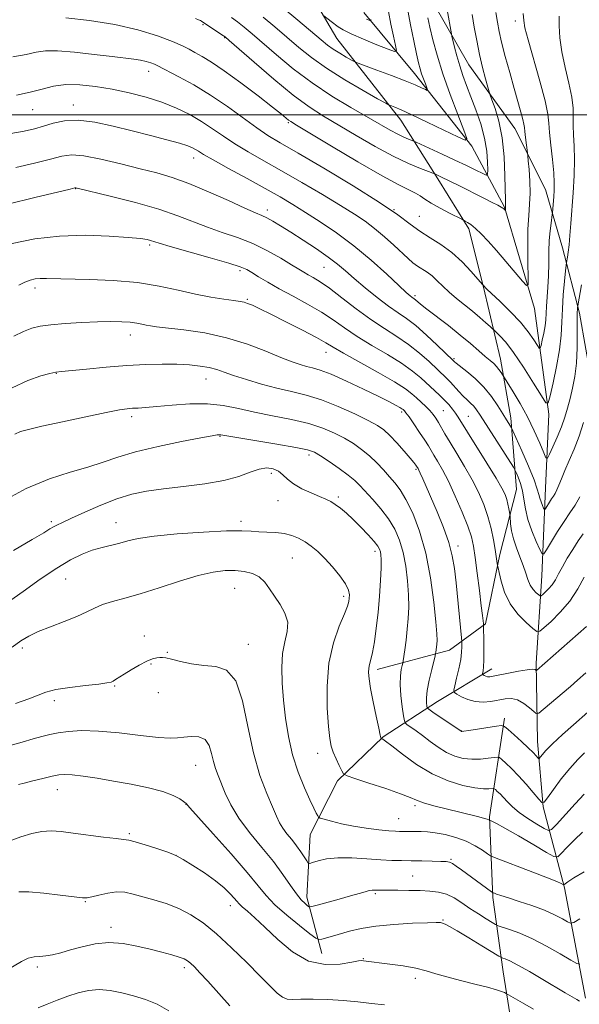
# Model space of a CAD drawing. Extents: x 2182300 to 2185200, y 309800 to 312700.
# Drawn here: x 2184131 to 2184295, y 310239 to 310528 of the extents above; entities that cross this region are included whole.
import ezdxf

# ---------------------------------------------------------------- set-up
doc = ezdxf.new("R2010")
doc.units = 0
doc.header["$MEASUREMENT"] = 0
for name, color, linetype, lineweight in [('BREAKLINE DTM HARD', 7, 'Continuous', 0), ('CONTOUR INDEX', 41, 'Continuous', 13), ('CONTOUR INTERMEDIATE', 44, 'Continuous', 0), ('GRID LINE', 7, 'Continuous', 0), ('SPOT ELEVATION DTM', 2, 'Continuous', 13)]:
    doc.layers.add(name, color=color, linetype=linetype, lineweight=lineweight)

msp = doc.modelspace()

# ---------------------------------------------------------------- linework, layer by layer
at = {"layer": 'BREAKLINE DTM HARD'}
for points in [[(2184209.06, 310547.64, 1099.53), (2184223.84, 310522.44, 1102.88), (2184242.57, 310498.5, 1106.7), (2184253.51, 310481.24, 1110.31), (2184262.52, 310466.65, 1112.35), (2184266.88, 310449.49, 1114.06), (2184271.85, 310428.37, 1117.35), (2184274.89, 310411.23, 1119.52), (2184276.57, 310390.16, 1122.94), (2184271.7, 310371.16, 1125.64), (2184267.47, 310350.83, 1127.81), (2184256.84, 310343.08, 1131.16), (2184235.71, 310337.46, 1135.57)], [(2184318.4, 310230.42, 1151.94), (2184317.35, 310249.5, 1149.71), (2184307.8, 310272, 1142.01), (2184300.35, 310303.67, 1136.29), (2184297.45, 310331.33, 1130.83), (2184297.74, 310352.38, 1127.74), (2184298.65, 310370.12, 1125.9), (2184298.87, 310385.9, 1123.07), (2184299.1, 310402.34, 1121.63), (2184298.7, 310420.76, 1119.78), (2184295.05, 310441.86, 1118.34), (2184290.06, 310461, 1115.31), (2184285.04, 310478.17, 1113.08), (2184276.08, 310496.05, 1111.23), (2184262.53, 310514.66, 1109), (2184252.26, 310532.56, 1106.96)], [(2184296.75, 310241.09, 1145.62), (2184290.63, 310273.4, 1140.22), (2184284.38, 310297.17, 1134.11), (2184282.68, 310316.26, 1131.22), (2184282.34, 310339.29, 1127.66), (2184284.02, 310364.91, 1122.86), (2184285.04, 310390.55, 1119.05), (2184286, 310412.24, 1116.29), (2184281.83, 310443.21, 1112.54), (2184273.04, 310472.93, 1109.91), (2184263.42, 310490.82, 1106.16), (2184246.62, 310512.1, 1103.33), (2184231.75, 310530.07, 1099.45)], [(2184219.42, 310254.16, 1146.81), (2184215.05, 310270.67, 1143.39), (2184215.96, 310289.07, 1140.76), (2184224.07, 310304.74, 1138.33), (2184237.41, 310317.71, 1135.9), (2184253.34, 310328.01, 1131.09), (2184269.26, 310337.65, 1127.35)], [(2184273, 310323.13, 1131.56), (2184268.65, 310294.25, 1137.8), (2184269.63, 310270.56, 1142.27), (2184272.62, 310248.81, 1146.88), (2184275.64, 310229.7, 1150.23)]]:
    msp.add_polyline3d(points, dxfattribs=at)
at = {"layer": 'CONTOUR INDEX', "flags": 128}
for points, elevation in [([(2184263.533, 310529.452), (2184264.14, 310525.757), (2184264.863, 310521.781), (2184265.691, 310517.75), (2184266.592, 310513.912), (2184267.442, 310510.602), (2184268.097, 310508.178), (2184268.482, 310506.795), (2184268.805, 310505.8141), (2184269.34, 310504.392), (2184270.265, 310501.847), (2184271.363, 310498.1231), (2184272.315, 310493.324), (2184272.882, 310487.708), (2184273.137, 310482.1411), (2184273.285, 310474.968), (2184273.353, 310473.013), (2184273.333, 310472.44), (2184273.338, 310472.049), (2184273.319, 310471.943), (2184272.807, 310472.514), (2184272.553, 310472.695), (2184272.027, 310473.002), (2184271.067, 310473.52), (2184269.445, 310474.36), (2184266.914, 310475.642), (2184259.613, 310479.286), (2184254.329, 310481.891), (2184252.586, 310482.708), (2184252.042, 310482.911), (2184250.752, 310483.375), (2184248.346, 310484.267), (2184244.838, 310485.726), (2184240.337, 310487.884), (2184235.039, 310490.767), (2184229.486, 310493.988), (2184219.893, 310499.669), (2184215.711, 310502.353), (2184210.993, 310505.823), (2184205.302, 310510.476), (2184199.532, 310515.433), (2184192.283, 310521.802), (2184191.025, 310522.853), (2184190.127, 310523.489), (2184184.139, 310527.523), (2184183.797, 310527.706), (2184183.266, 310527.921), (2184182.335, 310528.232)], 1110), ([(2184233.757, 310527.978), (2184233.807, 310527.666), (2184233.6869, 310527.605), (2184233.295, 310527.743), (2184232.534, 310528.066)], 1100), ([(2184296.2329, 310409.818), (2184294.895, 310405.818), (2184293.4301, 310402.038), (2184291.984, 310398.647), (2184290.7129, 310395.73), (2184289.731, 310393.349), (2184288.9889, 310391.479), (2184288.396, 310390.069), (2184287.869, 310389.045), (2184287.353, 310388.228), (2184286.801, 310387.412), (2184286.189, 310386.462), (2184285.143, 310384.75), (2184284.881, 310384.355), (2184284.716, 310384.356), (2184284.508, 310384.756), (2184284.156, 310385.528), (2184283.738, 310386.533), (2184283.371, 310387.605), (2184283.096, 310388.704), (2184282.649, 310390.296), (2184281.688, 310392.974), (2184280.024, 310397.031), (2184278.081, 310401.547), (2184275.501, 310407.411), (2184275.08, 310408.311), (2184274.806, 310408.774), (2184273.648, 310410.609), (2184272.574, 310412.337), (2184271.092, 310414.692), (2184269.21, 310417.42), (2184266.948, 310420.185), (2184264.399, 310422.689), (2184261.927, 310424.768), (2184258.817, 310427.197), (2184258.3049, 310427.633), (2184257.928, 310428.012), (2184253.3149, 310432.462), (2184250.1291, 310435.444), (2184246.961, 310438.225), (2184244.275, 310440.294), (2184241.789, 310442.008), (2184239.035, 310443.934), (2184235.711, 310446.472), (2184232.174, 310449.326), (2184228.947, 310452.031), (2184226.365, 310454.258), (2184224.017, 310456.226), (2184221.3029, 310458.294), (2184217.822, 310460.705), (2184213.962, 310463.2441), (2184210.31, 310465.5811), (2184207.333, 310467.449), (2184205.028, 310468.841), (2184203.268, 310469.817), (2184201.814, 310470.5), (2184199.953, 310471.29), (2184196.855, 310472.65), (2184192.01, 310474.864), (2184186.174, 310477.494), (2184180.4221, 310479.917), (2184175.522, 310481.679), (2184171.02, 310482.995), (2184166.153, 310484.244), (2184160.451, 310485.681), (2184154.602, 310487.065), (2184149.5881, 310488.027), (2184146.034, 310488.286), (2184143.15, 310487.908), (2184139.789, 310487.045), (2184135.134, 310485.861), (2184129.69, 310484.571)], 1120), ([(2184296.856, 310336.389), (2184294.473, 310334.301), (2184292.344, 310332.466), (2184284.385, 310325.696), (2184283.067, 310324.643), (2184282.343, 310324.478), (2184281.592, 310325.059), (2184280.338, 310326.195), (2184278.6771, 310327.491), (2184276.8539, 310328.506), (2184275.049, 310328.909), (2184273.213, 310328.818), (2184269.04, 310328.073), (2184266.72, 310327.849), (2184264.404, 310327.9871), (2184262.228, 310328.598), (2184260.37, 310329.445), (2184259.018, 310330.208), (2184258.304, 310330.704), (2184258.149, 310331.321), (2184258.4199, 310332.587), (2184258.974, 310334.84), (2184259.622, 310337.647), (2184260.164, 310340.382), (2184260.453, 310342.536), (2184260.542, 310344.065), (2184260.538, 310345.041), (2184260.514, 310345.665), (2184260.429, 310346.658), (2184258.794, 310362.826), (2184258.328, 310367.017), (2184257.711, 310370.747), (2184256.69, 310374.614), (2184255.118, 310379.024), (2184253.256, 310383.593), (2184249.025, 310393.354), (2184248.326, 310394.934), (2184247.898, 310395.859), (2184247.663, 310396.3209), (2184247.248, 310397.009), (2184247.011, 310397.348), (2184246.46, 310398.052), (2184245.357, 310399.381), (2184243.577, 310401.458), (2184241.441, 310403.867), (2184239.386, 310406.056), (2184237.661, 310407.643), (2184235.778, 310408.934), (2184233.062, 310410.406), (2184229.07, 310412.379), (2184224.265, 310414.561), (2184219.34, 310416.501), (2184214.821, 310417.882), (2184210.563, 310418.902), (2184206.251, 310419.892), (2184201.709, 310421.092), (2184197.308, 310422.397), (2184193.555, 310423.613), (2184190.779, 310424.589), (2184188.587, 310425.339), (2184186.4079, 310425.919), (2184183.767, 310426.374), (2184180.581, 310426.704), (2184176.864, 310426.896), (2184172.614, 310426.939), (2184167.77, 310426.816), (2184162.26, 310426.512), (2184156.183, 310426.036), (2184150.349, 310425.504), (2184142.999, 310424.779), (2184141.336, 310424.548), (2184139.622, 310424.181), (2184136.935, 310423.479), (2184133.193, 310422.18), (2184128.525, 310420.001)], 1130), ([(2184296.411, 310278.078), (2184293.381, 310276.294), (2184291.576, 310275.175), (2184290.781, 310274.621), (2184290.4319, 310274.304), (2184290.322, 310274.312), (2184289.617, 310274.692), (2184288.337, 310275.264), (2184285.677, 310276.338), (2184281.377, 310277.9909), (2184270.054, 310282.26), (2184268.924, 310282.785), (2184268.023, 310283.399), (2184266.561, 310284.434), (2184264.4539, 310285.742), (2184261.797, 310287.06), (2184258.732, 310288.163), (2184255.58, 310288.996), (2184252.712, 310289.5451), (2184250.402, 310289.816), (2184248.562, 310289.898), (2184245.591, 310289.906), (2184242.237, 310289.958), (2184241.01, 310290.009), (2184239.068, 310290.152), (2184236.109, 310290.434), (2184232.4769, 310290.868), (2184228.672, 310291.46), (2184225.156, 310292.189), (2184222.219, 310292.925), (2184220.11, 310293.511), (2184218.964, 310293.8551), (2184218.47, 310294.117), (2184218.206, 310294.521), (2184217.798, 310295.305), (2184217.079, 310296.7569), (2184215.931, 310299.179), (2184214.316, 310302.764), (2184212.506, 310307.276), (2184210.8571, 310312.369), (2184209.64, 310317.724), (2184208.807, 310323.135), (2184208.229, 310328.425), (2184207.821, 310333.425), (2184207.676, 310338.013), (2184207.931, 310342.075), (2184208.608, 310345.549), (2184209.282, 310348.572), (2184209.41, 310351.33), (2184208.618, 310353.972), (2184207.19, 310356.505), (2184205.576, 310358.898), (2184204.112, 310361.107), (2184202.681, 310363.029), (2184201.054, 310364.543), (2184199.048, 310365.569), (2184196.679, 310366.166), (2184194.014, 310366.4319), (2184191.052, 310366.418), (2184187.525, 310365.996), (2184183.102, 310364.994), (2184177.636, 310363.344), (2184171.73, 310361.393), (2184166.174, 310359.595), (2184161.593, 310358.284), (2184157.965, 310357.319), (2184155.103, 310356.443), (2184152.759, 310355.441), (2184150.438, 310354.272), (2184147.584, 310352.94), (2184143.858, 310351.468), (2184139.797, 310349.9521), (2184136.156, 310348.511), (2184133.4401, 310347.192), (2184131.1539, 310345.7761), (2184128.554, 310343.975)], 1140), ([(2184237.8309, 310239.0831), (2184233.979, 310239.484), (2184229.952, 310239.9451), (2184225.668, 310240.354), (2184221.148, 310240.619), (2184216.838, 310240.7401), (2184213.29, 310240.739), (2184210.877, 310240.678), (2184209.255, 310240.78), (2184207.903, 310241.309), (2184206.338, 310242.508), (2184204.233, 310244.535), (2184201.297, 310247.526), (2184197.388, 310251.479), (2184192.939, 310255.833), (2184188.5281, 310259.891), (2184184.59, 310263.1041), (2184180.984, 310265.523), (2184177.426, 310267.349), (2184173.728, 310268.768), (2184170.09, 310269.889), (2184164.068, 310271.572), (2184161.651, 310272.087), (2184159.228, 310272.209), (2184156.595, 310271.868), (2184154.044, 310271.279), (2184151.9919, 310270.725), (2184150.623, 310270.441), (2184149.198, 310270.455), (2184146.745, 310270.746), (2184142.661, 310271.2609), (2184137.82, 310271.813), (2184133.465, 310272.186), (2184130.5249, 310272.215)], 1150)]:
    msp.add_lwpolyline(points, dxfattribs=dict(at, elevation=elevation))
at = {"layer": 'CONTOUR INTERMEDIATE', "flags": 128}
for points, elevation in [([(2184278.512, 310529.774), (2184278.663, 310527.682), (2184279.03, 310525.524), (2184279.934, 310522.03), (2184283.4181, 310509.887), (2184284.967, 310504.099), (2184285.766, 310500.248), (2184286.05, 310497.575), (2184286.225, 310494.835), (2184286.594, 310491.127), (2184287.067, 310486.918), (2184287.452, 310483.021), (2184287.606, 310480.0531), (2184287.5781, 310477.851), (2184287.4631, 310476.058), (2184287.12, 310471.284), (2184287.055, 310470.761), (2184286.6679, 310468.308), (2184286.3869, 310466.044), (2184286.167, 310463.208), (2184286.072, 310459.932), (2184286.0361, 310456.409), (2184285.96, 310452.852), (2184285.776, 310449.461), (2184285.338, 310443.792), (2184285.122, 310439.948), (2184284.923, 310438.126), (2184284.559, 310436.054), (2184284.123, 310434.014), (2184283.7499, 310432.407), (2184283.513, 310431.571), (2184283.235, 310431.572), (2184282.678, 310432.411), (2184281.632, 310434.061), (2184279.993, 310436.382), (2184277.688, 310439.203), (2184274.761, 310442.304), (2184271.741, 310445.2571), (2184267.839, 310448.944), (2184266.683, 310450.144), (2184265.22, 310451.842), (2184263.261, 310454.077), (2184260.599, 310456.888), (2184257.537, 310459.686), (2184254.348, 310462.021), (2184251.196, 310464.011), (2184248.212, 310465.9131), (2184245.337, 310468.011), (2184241.727, 310470.69), (2184236.344, 310474.357), (2184228.642, 310479.179), (2184220.038, 310484.348), (2184212.441, 310488.812), (2184207.226, 310491.844), (2184203.63, 310494.012), (2184200.353, 310496.206), (2184191.736, 310502.445), (2184186.777, 310505.808), (2184181.855, 310508.785), (2184177.46, 310511.204), (2184171.11, 310514.521), (2184170.3269, 310514.8679), (2184169.27, 310515.259), (2184167.885, 310515.682), (2184166.241, 310516.064), (2184164.312, 310516.364), (2184157.868, 310517.117), (2184152.629, 310517.752), (2184146.8869, 310518.393), (2184141.842, 310518.79), (2184138.317, 310518.759), (2184135.6299, 310518.369), (2184132.721, 310517.757), (2184128.802, 310517.048)], 1114), ([(2184270.498, 310530.003), (2184270.934, 310527.159), (2184271.442, 310524.498), (2184272.186, 310521.312), (2184273.267, 310517.128), (2184274.5491, 310512.394), (2184275.836, 310507.789), (2184277.839, 310500.83), (2184278.439, 310498.657), (2184278.742, 310497.306), (2184278.87, 310496.322), (2184278.975, 310495.154), (2184279.174, 310493.429), (2184279.765, 310488.91), (2184279.859, 310488.052), (2184280, 310486.571), (2184280.231, 310483.956), (2184280.456, 310480.589), (2184280.541, 310477.077), (2184280.399, 310473.832), (2184280.139, 310470.489), (2184279.914, 310466.491), (2184279.843, 310461.557), (2184279.884, 310456.517), (2184279.959, 310452.479), (2184279.943, 310450.323), (2184279.525, 310450.013), (2184278.344, 310451.281), (2184273.444, 310456.994), (2184270.634, 310460.2271), (2184268.192, 310462.971), (2184266.165, 310465.138), (2184264.5049, 310466.747), (2184263.171, 310467.837), (2184262.161, 310468.51), (2184261.483, 310468.886), (2184260.459, 310469.41), (2184256.884, 310471.202), (2184254.101, 310472.647), (2184251.528, 310474.082), (2184249.679, 310475.27), (2184248.296, 310476.239), (2184246.9301, 310477.085), (2184242.067, 310479.462), (2184237.142, 310482.111), (2184230.021, 310486.225), (2184222.224, 310490.864), (2184211.957, 310497.0469), (2184210.324, 310498.05), (2184209.686, 310498.498), (2184207.617, 310500.175), (2184204.949, 310502.288), (2184200.7, 310505.592), (2184195.642, 310509.432), (2184190.818, 310512.939), (2184187.049, 310515.447), (2184184.275, 310517.104), (2184182.212, 310518.263), (2184180.511, 310519.25), (2184178.546, 310520.284), (2184175.621, 310521.561), (2184171.209, 310523.192), (2184165.449, 310524.955), (2184158.647, 310526.545), (2184151.251, 310527.72), (2184144.284, 310528.501)], 1112), ([(2184256.231, 310530.835), (2184257.438, 310523.789), (2184257.597, 310523.03), (2184257.867, 310521.897), (2184258.354, 310519.911), (2184259.039, 310517.29), (2184259.873, 310514.422), (2184260.82, 310511.59), (2184261.91, 310508.644), (2184263.185, 310505.332), (2184264.637, 310501.491), (2184266.054, 310497.341), (2184267.174, 310493.197), (2184267.807, 310489.367), (2184268.061, 310486.146), (2184268.119, 310483.821), (2184268.078, 310482.597), (2184267.689, 310482.332), (2184266.621, 310482.797), (2184264.631, 310483.783), (2184261.84, 310485.149), (2184258.459, 310486.769), (2184254.763, 310488.5), (2184247.101, 310492.012), (2184246.375, 310492.325), (2184244.846, 310492.893), (2184243.463, 310493.468), (2184241.69, 310494.318), (2184239.511, 310495.5049), (2184227.985, 310502.151), (2184222.358, 310505.544), (2184216.55, 310509.395), (2184211.051, 310513.542), (2184206.147, 310517.6011), (2184198.973, 310523.81), (2184196.621, 310525.779), (2184194.701, 310527.297), (2184192.929, 310528.603)], 1108), ([(2184244.421, 310531.649), (2184245.394, 310526.441), (2184246.378, 310521.717), (2184247.22, 310517.914), (2184247.818, 310515.311), (2184248.266, 310513.544), (2184248.71, 310512.091), (2184249.248, 310510.563), (2184249.802, 310509.094), (2184250.248, 310507.952), (2184250.464, 310507.3401), (2184250.348, 310507.21), (2184249.7999, 310507.451), (2184248.695, 310507.978), (2184246.802, 310508.8151), (2184243.8649, 310510.011), (2184239.844, 310511.549), (2184235.568, 310513.138), (2184230.101, 310515.148), (2184229.0771, 310515.584), (2184228.131, 310516.096), (2184226.598, 310516.965), (2184224.672, 310518.094), (2184222.761, 310519.296), (2184221.096, 310520.491), (2184219.197, 310522.037), (2184212.352, 310527.826), (2184207.812, 310531.632)], 1104), ([(2184238.994, 310530.312), (2184239.716, 310526.596), (2184240.458, 310523.081), (2184241.055, 310520.3691), (2184241.287, 310518.923), (2184240.732, 310518.641), (2184238.914, 310519.283), (2184235.613, 310520.585), (2184231.636, 310522.196), (2184228.048, 310523.744), (2184225.649, 310524.945), (2184224.191, 310525.863), (2184222.16, 310527.426), (2184220.028, 310529.018)], 1102), ([(2184289.065, 310528.981), (2184289.107, 310526.115), (2184289.295, 310522.605), (2184289.827, 310518.495), (2184290.801, 310513.913), (2184291.9229, 310509.308), (2184292.804, 310505.213), (2184293.1651, 310501.995), (2184293.185, 310499.367), (2184293.156, 310496.876), (2184293.293, 310494.116), (2184293.498, 310490.855), (2184293.594, 310486.907), (2184293.454, 310482.205), (2184293.147, 310477.165), (2184292.478, 310468.124), (2184292.21, 310464.644), (2184291.96, 310461.8681), (2184291.714, 310459.769), (2184291.4919, 310458.285), (2184291.225, 310456.761), (2184291.1279, 310455.964), (2184290.95, 310454.269), (2184290.64, 310451.219), (2184290.2819, 310447.275), (2184289.992, 310443.124), (2184289.83, 310439.261), (2184289.627, 310435.424), (2184289.16, 310431.161), (2184288.296, 310426.251), (2184287.263, 310421.416), (2184286.38, 310417.609), (2184285.818, 310415.627), (2184285.159, 310415.629), (2184283.84, 310417.618), (2184281.4959, 310421.403), (2184278.564, 310426.017), (2184275.682, 310430.302), (2184273.373, 310433.346), (2184271.701, 310435.231), (2184270.617, 310436.286), (2184268.8309, 310437.924), (2184267.55, 310439.078), (2184265.766, 310440.644), (2184263.627, 310442.4409), (2184258.94, 310446.191), (2184256.768, 310448.036), (2184254.912, 310449.799), (2184253.297, 310451.408), (2184251.791, 310452.788), (2184250.296, 310453.895), (2184247.456, 310455.701), (2184246.166, 310456.668), (2184244.747, 310457.898), (2184240.543, 310461.8011), (2184237.777, 310464.301), (2184234.922, 310466.7241), (2184232.125, 310468.841), (2184228.972, 310470.942), (2184224.906, 310473.446), (2184219.594, 310476.625), (2184213.582, 310480.165), (2184207.636, 310483.602), (2184202.377, 310486.581), (2184197.848, 310489.163), (2184193.945, 310491.515), (2184190.535, 310493.775), (2184187.366, 310495.964), (2184184.155, 310498.076), (2184180.66, 310500.0959), (2184176.797, 310501.988), (2184172.524, 310503.704), (2184167.839, 310505.209), (2184162.896, 310506.493), (2184157.894, 310507.5569), (2184153.021, 310508.38), (2184148.442, 310508.864), (2184144.318, 310508.891), (2184140.717, 310508.402), (2184137.343, 310507.575), (2184133.811, 310506.648), (2184129.84, 310505.812)], 1116), ([(2184250.503, 310528.419), (2184251.137, 310525.6911), (2184252.023, 310522.056), (2184253.259, 310517.499), (2184254.948, 310512.066), (2184257.094, 310505.975), (2184259.302, 310500.122), (2184261.077, 310495.57), (2184261.94, 310493.132), (2184261.477, 310492.614), (2184259.294, 310493.573), (2184255.267, 310495.535), (2184250.377, 310497.9), (2184245.875, 310500.035), (2184242.743, 310501.454), (2184240.865, 310502.241), (2184239.85, 310502.627), (2184239.225, 310502.879), (2184238.173, 310503.434), (2184235.793, 310504.767), (2184231.522, 310507.187), (2184226.158, 310510.334), (2184220.836, 310513.682), (2184216.423, 310516.82), (2184212.716, 310519.794), (2184205.663, 310525.818), (2184202.216, 310528.706)], 1106), ([(2184295.627, 310450.202), (2184294.498, 310444.007), (2184294.454, 310443.663), (2184294.411, 310443.132), (2184294.37, 310441.945), (2184294.357, 310439.674), (2184294.376, 310436.084), (2184294.334, 310431.702), (2184294.118, 310427.245), (2184293.649, 310423.293), (2184292.998, 310419.863), (2184292.273, 310416.835), (2184291.545, 310414.073), (2184290.736, 310411.389), (2184289.735, 310408.583), (2184288.492, 310405.566), (2184287.221, 310402.713), (2184286.204, 310400.513), (2184285.609, 310399.388), (2184285.1741, 310399.502), (2184284.524, 310400.952), (2184283.369, 310403.732), (2184281.746, 310407.416), (2184279.773, 310411.476), (2184277.609, 310415.41), (2184275.564, 310418.814), (2184271.9979, 310424.466), (2184271.396, 310425.35), (2184270.673, 310426.258), (2184269.847, 310427.089), (2184268.802, 310427.997), (2184267.389, 310429.201), (2184265.48, 310430.871), (2184263.034, 310432.986), (2184260.031, 310435.476), (2184256.553, 310438.22), (2184250.223, 310443.081), (2184248.393, 310444.531), (2184246.868, 310445.825), (2184246.501, 310446.113), (2184245.825, 310446.586), (2184245.311, 310446.994), (2184244.212, 310447.968), (2184242.035, 310449.973), (2184238.462, 310453.283), (2184233.867, 310457.402), (2184228.799, 310461.643), (2184223.747, 310465.438), (2184218.97, 310468.693), (2184214.668, 310471.434), (2184210.903, 310473.745), (2184207.171, 310475.94), (2184202.83, 310478.392), (2184197.528, 310481.318), (2184192.066, 310484.3149), (2184187.537, 310486.825), (2184184.733, 310488.44), (2184183.253, 310489.352), (2184182.396, 310489.903), (2184181.504, 310490.394), (2184180.075, 310490.967), (2184177.647, 310491.723), (2184173.907, 310492.735), (2184169.1329, 310493.96), (2184163.75, 310495.3229), (2184158.1759, 310496.713), (2184152.786, 310497.8579), (2184147.949, 310498.446), (2184143.933, 310498.275), (2184140.61, 310497.584), (2184137.7529, 310496.721), (2184135.079, 310495.961), (2184132.085, 310495.282), (2184128.211, 310494.588)], 1118), ([(2184295.116, 310388.07), (2184293.724, 310385.584), (2184292.211, 310383.302), (2184290.507, 310380.807), (2184288.609, 310377.8549), (2184286.781, 310374.893), (2184285.3589, 310372.54), (2184284.547, 310371.312), (2184284.035, 310371.317), (2184283.387, 310372.56), (2184282.296, 310374.956), (2184280.997, 310378.077), (2184279.857, 310381.405), (2184279.139, 310384.511), (2184278.695, 310387.31), (2184278.274, 310389.806), (2184277.694, 310391.985), (2184277.056, 310393.754), (2184276.526, 310395.002), (2184276.171, 310395.766), (2184275.635, 310396.683), (2184265.915, 310411.976), (2184264.8529, 310413.564), (2184263.998, 310414.628), (2184263.074, 310415.541), (2184262.031, 310416.48), (2184260.8721, 310417.577), (2184259.619, 310418.908), (2184257.142, 310421.669), (2184256.035, 310422.802), (2184250.883, 310427.673), (2184248.077, 310430.183), (2184244.896, 310432.718), (2184241.466, 310435.049), (2184237.773, 310437.383), (2184233.766, 310440.0369), (2184229.48, 310443.183), (2184225.289, 310446.4189), (2184221.6509, 310449.197), (2184218.906, 310451.114), (2184216.92, 310452.33), (2184215.438, 310453.1489), (2184214.171, 310453.869), (2184212.697, 310454.756), (2184210.558, 310456.069), (2184207.43, 310457.96), (2184203.519, 310460.158), (2184199.165, 310462.28), (2184194.672, 310464.046), (2184190.203, 310465.5651), (2184185.884, 310467.048), (2184177.168, 310470.43), (2184171.599, 310472.329), (2184164.715, 310474.299), (2184157.674, 310476.112), (2184147.229, 310478.6449), (2184146.9511, 310478.605), (2184145.541, 310478.271), (2184135.189, 310475.762), (2184127.294, 310473.861)], 1122), ([(2184296.087, 310377.202), (2184294.634, 310375.121), (2184293.033, 310372.64), (2184291.439, 310370.013), (2184290.021, 310367.537), (2184288.8899, 310365.447), (2184287.939, 310363.72), (2184287.005, 310362.27), (2184285.981, 310361.035), (2184284.9921, 310360.044), (2184284.222, 310359.352), (2184283.778, 310358.999), (2184283.475, 310358.985), (2184283.052, 310359.299), (2184282.328, 310359.931), (2184281.432, 310360.884), (2184280.57, 310362.161), (2184279.886, 310363.766), (2184279.261, 310365.69), (2184278.517, 310367.924), (2184277.54, 310370.433), (2184276.496, 310373.076), (2184275.618, 310375.686), (2184275.0791, 310378.094), (2184274.819, 310380.12), (2184274.671, 310382.399), (2184274.618, 310382.896), (2184274.515, 310383.499), (2184274.325, 310384.525), (2184274.047, 310385.86), (2184273.6871, 310387.28), (2184273.192, 310388.699), (2184272.265, 310390.583), (2184270.549, 310393.5369), (2184267.876, 310397.873), (2184262.161, 310406.989), (2184259.442, 310411.4381), (2184258.683, 310412.597), (2184257.796, 310413.775), (2184256.705, 310415.057), (2184255.411, 310416.423), (2184253.917, 310417.86), (2184248.452, 310422.884), (2184246.025, 310424.922), (2184242.83, 310427.212), (2184238.705, 310429.765), (2184234.141, 310432.444), (2184229.792, 310435.077), (2184226.119, 310437.537), (2184222.792, 310439.878), (2184219.288, 310442.197), (2184215.249, 310444.557), (2184210.98, 310446.8821), (2184206.952, 310449.056), (2184203.556, 310450.976), (2184200.866, 310452.576), (2184198.873, 310453.802), (2184197.391, 310454.666), (2184195.51, 310455.458), (2184192.141, 310456.535), (2184186.665, 310458.122), (2184174.912, 310461.445), (2184171.654, 310462.404), (2184169.203, 310463.191), (2184168.157, 310463.456), (2184166.192, 310463.757), (2184162.619, 310464.113), (2184157.01, 310464.498), (2184149.989, 310464.702), (2184142.447, 310464.471), (2184135.179, 310463.63), (2184128.612, 310462.317)], 1124), ([(2184296.373, 310364.468), (2184294.524, 310361.053), (2184292.152, 310357.449), (2184289.394, 310354.181), (2184286.694, 310351.501), (2184284.576, 310349.6), (2184283.353, 310348.628), (2184282.518, 310348.591), (2184281.354, 310349.455), (2184279.366, 310351.171), (2184276.936, 310353.614), (2184274.668, 310356.642), (2184273.036, 310360.038), (2184272.006, 310363.292), (2184271.419, 310365.8189), (2184271.12, 310367.226), (2184270.992, 310367.892), (2184270.819, 310369.212), (2184270.624, 310370.579), (2184270.298, 310372.6319), (2184269.802, 310375.437), (2184269.102, 310378.764), (2184268.164, 310382.306), (2184266.954, 310385.825), (2184265.43, 310389.372), (2184263.547, 310393.065), (2184261.328, 310396.941), (2184259.045, 310400.708), (2184257.037, 310403.989), (2184255.554, 310406.507), (2184253.673, 310409.842), (2184252.911, 310411.081), (2184252.091, 310412.219), (2184251.11, 310413.355), (2184249.901, 310414.561), (2184248.56, 310415.804), (2184247.218, 310417.024), (2184245.871, 310418.226), (2184243.954, 310419.677), (2184240.7649, 310421.706), (2184235.944, 310424.481), (2184225.819, 310430.118), (2184222.792, 310431.874), (2184220.569, 310433.197), (2184217.85, 310434.724), (2184213.731, 310436.899), (2184208.9, 310439.377), (2184204.441, 310441.617), (2184201.2, 310443.199), (2184199.059, 310444.183), (2184197.658, 310444.749), (2184196.611, 310445.071), (2184195.4241, 310445.293), (2184193.577, 310445.551), (2184190.679, 310445.968), (2184186.846, 310446.6), (2184182.326, 310447.491), (2184177.297, 310448.635), (2184171.676, 310449.829), (2184165.312, 310450.823), (2184158.2429, 310451.435), (2184151.267, 310451.744), (2184138.627, 310452.088), (2184136.812, 310452.064), (2184135.292, 310451.9041), (2184133.835, 310451.553), (2184132.286, 310450.958), (2184130.495, 310450.074)], 1126), ([(2184297.041, 310350.016), (2184282.446, 310337.162), (2184282.34, 310337.138), (2184282.231, 310337.222), (2184281.981, 310337.373), (2184281.267, 310337.461), (2184279.719, 310337.337), (2184277.155, 310336.909), (2184274.154, 310336.318), (2184269.721, 310335.41), (2184268.701, 310335.26), (2184268.069, 310335.28), (2184267.535, 310335.43), (2184267.08, 310335.638), (2184266.748, 310335.824), (2184266.573, 310335.9459), (2184266.535, 310336.098), (2184266.735, 310337.027), (2184266.884, 310338.18), (2184266.987, 310340.112), (2184267.006, 310342.896), (2184266.966, 310345.9259), (2184266.879, 310349.826), (2184266.854, 310350.4661), (2184266.817, 310350.891), (2184266.739, 310351.64), (2184266.562, 310353.214), (2184266.22, 310356.1039), (2184265.681, 310360.53), (2184265.045, 310365.623), (2184264.446, 310370.242), (2184263.944, 310373.601), (2184263.315, 310376.334), (2184262.265, 310379.4289), (2184260.605, 310383.5729), (2184258.58, 310388.237), (2184256.545, 310392.5919), (2184254.793, 310395.983), (2184253.377, 310398.463), (2184252.289, 310400.26), (2184250.688, 310402.96), (2184249.628, 310404.647), (2184248.114, 310406.936), (2184246.438, 310409.406), (2184245.005, 310411.47), (2184244.118, 310412.693), (2184243.672, 310413.251), (2184243.454, 310413.471), (2184243.263, 310413.637), (2184242.938, 310413.869), (2184242.326, 310414.2411), (2184241.234, 310414.846), (2184239.316, 310415.843), (2184236.184, 310417.4079), (2184231.692, 310419.593), (2184226.659, 310421.966), (2184222.145, 310423.971), (2184218.937, 310425.203), (2184216.733, 310425.859), (2184214.959, 310426.285), (2184213.076, 310426.8), (2184210.68, 310427.611), (2184207.407, 310428.896), (2184202.994, 310430.7341), (2184197.604, 310432.806), (2184191.504, 310434.694), (2184185.055, 310436.071), (2184178.9791, 310436.979), (2184170.96, 310437.913), (2184169.128, 310438.164), (2184167.8909, 310438.3959), (2184166.639, 310438.6769), (2184165.125, 310438.972), (2184163.1981, 310439.222), (2184160.714, 310439.376), (2184157.559, 310439.418), (2184153.631, 310439.34), (2184148.963, 310439.141), (2184144.148, 310438.845), (2184139.917, 310438.486), (2184136.775, 310438.065), (2184134.317, 310437.468), (2184131.913, 310436.5541), (2184129.022, 310435.18)], 1128), ([(2184297.472, 310324.883), (2184293.286, 310321.211), (2184290.059, 310318.336), (2184287.134, 310315.634), (2184285.173, 310313.659), (2184284.068, 310312.387), (2184283.237, 310311.282), (2184283.048, 310311.253), (2184282.785, 310311.532), (2184282.288, 310312.111), (2184281.405, 310313.061), (2184279.983, 310314.467), (2184277.987, 310316.328), (2184275.841, 310318.2749), (2184274.081, 310319.853), (2184273.029, 310320.714), (2184272.144, 310320.955), (2184270.665, 310320.779), (2184262.53, 310319.528), (2184261.072, 310319.315), (2184260.505, 310319.247), (2184260.383, 310319.257), (2184260.274, 310319.327), (2184251.978, 310324.945), (2184250.812, 310325.754), (2184250.359, 310326.211), (2184250.232, 310326.706), (2184250.131, 310327.592), (2184250.123, 310329.07), (2184250.363, 310331.298), (2184250.938, 310334.287), (2184251.668, 310337.4371), (2184252.6669, 310341.4311), (2184252.8169, 310342.0791), (2184252.886, 310342.4939), (2184253.086, 310343.957), (2184253.193, 310344.887), (2184253.26, 310345.956), (2184253.2, 310347.851), (2184252.918, 310351.42), (2184252.323, 310357.171), (2184251.354, 310364.263), (2184249.955, 310371.515), (2184248.127, 310377.927), (2184246.09, 310383.214), (2184244.122, 310387.269), (2184242.421, 310390.096), (2184240.872, 310392.134), (2184239.284, 310393.935), (2184237.503, 310395.925), (2184235.525, 310398.041), (2184233.386, 310400.1), (2184231.11, 310401.959), (2184228.676, 310403.642), (2184226.05, 310405.216), (2184223.16, 310406.731), (2184219.766, 310408.166), (2184215.591, 310409.486), (2184210.504, 310410.671), (2184204.982, 310411.771), (2184199.649, 310412.853), (2184194.939, 310413.934), (2184190.522, 310414.8379), (2184185.874, 310415.34), (2184180.68, 310415.3), (2184175.4669, 310414.916), (2184170.969, 310414.4739), (2184167.727, 310414.197), (2184165.506, 310414.061), (2184163.88, 310413.981), (2184162.343, 310413.856), (2184160.074, 310413.512), (2184156.174, 310412.761), (2184150.175, 310411.507), (2184143.329, 310410.031), (2184137.316, 310408.713), (2184133.385, 310407.814), (2184131.051, 310407.15), (2184129.396, 310406.423)], 1132), ([(2184296.537, 310312.973), (2184294.518, 310311.018), (2184292.154, 310308.432), (2184289.67, 310305.333), (2184287.39, 310302.248), (2184285.658, 310299.807), (2184284.666, 310298.518), (2184283.992, 310298.415), (2184283.055, 310299.407), (2184281.434, 310301.34), (2184279.331, 310303.789), (2184277.104, 310306.263), (2184275.072, 310308.349), (2184273.399, 310309.945), (2184272.208, 310311.024), (2184271.519, 310311.589), (2184270.939, 310311.746), (2184269.97, 310311.631), (2184268.253, 310311.383), (2184265.971, 310311.154), (2184263.446, 310311.101), (2184260.941, 310311.363), (2184258.478, 310312.01), (2184256.021, 310313.093), (2184253.558, 310314.611), (2184251.174, 310316.348), (2184248.982, 310318.033), (2184247.085, 310319.44), (2184245.567, 310320.512), (2184244.507, 310321.235), (2184243.93, 310321.694), (2184243.643, 310322.369), (2184243.4, 310323.84), (2184243.028, 310326.469), (2184242.638, 310329.753), (2184242.415, 310332.972), (2184242.484, 310335.538), (2184242.7379, 310337.384), (2184243.008, 310338.575), (2184243.175, 310339.259), (2184243.295, 310339.914), (2184243.773, 310343.22), (2184244.148, 310346.046), (2184244.511, 310349.189), (2184244.782, 310352.36), (2184244.912, 310355.665), (2184244.857, 310359.31), (2184244.58, 310363.401), (2184244.062, 310367.666), (2184243.289, 310371.736), (2184242.237, 310375.332), (2184240.838, 310378.548), (2184239.015, 310381.5679), (2184236.766, 310384.513), (2184234.393, 310387.239), (2184230.626, 310391.308), (2184229.0931, 310392.81), (2184227.1549, 310394.413), (2184224.491, 310396.354), (2184221.566, 310398.36), (2184219.038, 310400.027), (2184217.25, 310401.082), (2184215.268, 310401.772), (2184211.841, 310402.471), (2184206.231, 310403.447), (2184189.764, 310406.195), (2184189.301, 310406.239), (2184188.752, 310406.192), (2184187.236, 310405.943), (2184183.889, 310405.33), (2184178.237, 310404.248), (2184171.377, 310402.828), (2184164.795, 310401.258), (2184159.579, 310399.696), (2184155.2231, 310398.182), (2184150.82, 310396.727), (2184145.625, 310395.253), (2184139.544, 310393.33), (2184132.644, 310390.44), (2184125.16, 310386.331)], 1134), ([(2184296.426, 310300.905), (2184293.795, 310297.993), (2184288.299, 310291.982), (2184286.84, 310290.495), (2184285.893, 310290.187), (2184284.648, 310290.793), (2184282.528, 310292.051), (2184279.895, 310293.696), (2184277.349, 310295.4639), (2184275.356, 310297.13), (2184273.866, 310298.618), (2184272.697, 310299.89), (2184271.705, 310300.914), (2184270.901, 310301.683), (2184270.335, 310302.196), (2184270.009, 310302.463), (2184269.734, 310302.538), (2184268.394, 310302.382), (2184266.841, 310302.388), (2184264.362, 310302.6731), (2184260.815, 310303.406), (2184256.4979, 310304.733), (2184251.82, 310306.797), (2184247.199, 310309.6), (2184243.091, 310312.578), (2184239.964, 310315.027), (2184238.131, 310316.427), (2184237.2981, 310316.993), (2184237.016, 310317.126), (2184236.906, 310317.1639), (2184236.858, 310317.192), (2184236.832, 310317.235), (2184236.775, 310317.409), (2184236.582, 310318.204), (2184236.136, 310320.199), (2184235.382, 310323.705), (2184234.501, 310327.943), (2184233.737, 310331.864), (2184233.28, 310334.661), (2184233.119, 310336.496), (2184233.191, 310337.775), (2184233.4379, 310338.906), (2184233.82, 310340.316), (2184234.305, 310342.431), (2184234.853, 310345.564), (2184235.4109, 310349.555), (2184235.921, 310354.127), (2184236.332, 310358.953), (2184236.627, 310363.503), (2184236.796, 310367.199), (2184236.837, 310369.6311), (2184236.77, 310371.07), (2184236.623, 310371.956), (2184236.379, 310372.703), (2184235.843, 310373.611), (2184234.776, 310374.9529), (2184233.037, 310376.892), (2184230.877, 310379.16), (2184228.643, 310381.381), (2184226.6249, 310383.245), (2184224.869, 310384.717), (2184223.365, 310385.831), (2184222.045, 310386.646), (2184220.626, 310387.344), (2184218.767, 310388.1319), (2184216.276, 310389.169), (2184213.541, 310390.42), (2184211.095, 310391.799), (2184209.319, 310393.213), (2184207.981, 310394.527), (2184206.692, 310395.597), (2184205.133, 310396.291), (2184203.243, 310396.511), (2184201.025, 310396.172), (2184198.42, 310395.255), (2184195.109, 310394.018), (2184190.712, 310392.789), (2184185.059, 310391.819), (2184178.8319, 310391.065), (2184172.927, 310390.404), (2184167.988, 310389.7061), (2184163.65, 310388.785), (2184159.299, 310387.443), (2184154.54, 310385.587), (2184149.8531, 310383.547), (2184145.94, 310381.758), (2184143.31, 310380.541), (2184141.699, 310379.773), (2184140.651, 310379.219), (2184139.6401, 310378.607), (2184137.873, 310377.5229), (2184134.486, 310375.516), (2184128.945, 310372.345)], 1136), ([(2184295.903, 310289.706), (2184293.517, 310287.495), (2184291.322, 310285.246), (2184289.6529, 310283.447), (2184288.632, 310282.519), (2184287.523, 310282.607), (2184285.377, 310283.785), (2184281.6111, 310285.991), (2184277.116, 310288.61), (2184273.153, 310290.8889), (2184270.683, 310292.259), (2184269.472, 310292.876), (2184268.675, 310293.208), (2184268.593, 310293.264), (2184268.418, 310293.367), (2184267.936, 310293.555), (2184266.904, 310293.863), (2184265.1339, 310294.3181), (2184255.87, 310296.561), (2184252.256, 310297.484), (2184249.26, 310298.342), (2184247.206, 310299.088), (2184245.313, 310299.893), (2184242.523, 310300.989), (2184238.183, 310302.499), (2184233.264, 310304.122), (2184229.1439, 310305.453), (2184226.826, 310306.236), (2184225.825, 310306.825), (2184225.282, 310307.725), (2184224.522, 310309.287), (2184223.601, 310311.255), (2184222.756, 310313.216), (2184222.1649, 310314.972), (2184221.756, 310317.172), (2184221.399, 310320.677), (2184221.041, 310326.039), (2184220.95, 310332.561), (2184221.473, 310339.238), (2184222.805, 310345.1951), (2184224.523, 310350.091), (2184226.053, 310353.717), (2184226.959, 310355.991), (2184227.3531, 310357.331), (2184227.486, 310358.285), (2184227.517, 310359.334), (2184227.242, 310360.698), (2184226.366, 310362.535), (2184224.709, 310364.91), (2184222.549, 310367.525), (2184220.282, 310369.99), (2184218.216, 310371.999), (2184216.325, 310373.581), (2184214.498, 310374.849), (2184212.628, 310375.89), (2184210.62, 310376.699), (2184208.387, 310377.246), (2184205.893, 310377.529), (2184203.327, 310377.655), (2184200.934, 310377.761), (2184198.7409, 310377.937), (2184195.921, 310378.08), (2184191.4299, 310378.039), (2184184.694, 310377.707), (2184177.021, 310377.153), (2184170.187, 310376.486), (2184165.512, 310375.802), (2184162.481, 310375.133), (2184160.126, 310374.496), (2184154.947, 310373.217), (2184152.0911, 310372.376), (2184149.091, 310371.232), (2184145.707, 310369.5641), (2184141.635, 310367.13), (2184136.768, 310363.855), (2184131.775, 310360.322), (2184127.52, 310357.281)], 1138), ([(2184295.157, 310264.293), (2184293.349, 310263.232), (2184292.403, 310263.008), (2184291.509, 310263.429), (2184289.992, 310264.311), (2184287.726, 310265.495), (2184284.718, 310266.8331), (2184281.083, 310268.179), (2184277.3519, 310269.415), (2184274.162, 310270.426), (2184271.9951, 310271.129), (2184270.717, 310271.568), (2184270.042, 310271.815), (2184269.662, 310271.974), (2184269.199, 310272.268), (2184260.386, 310278.7031), (2184258.881, 310279.776), (2184257.738, 310280.517), (2184256.873, 310280.922), (2184255.888, 310281.095), (2184254.307, 310281.165), (2184251.82, 310281.237), (2184248.768, 310281.312), (2184245.661, 310281.363), (2184242.844, 310281.382), (2184240.014, 310281.431), (2184236.706, 310281.5889), (2184232.635, 310281.885), (2184228.236, 310282.156), (2184224.124, 310282.192), (2184220.804, 310281.857), (2184218.3529, 310281.314), (2184216.738, 310280.806), (2184215.868, 310280.55), (2184215.414, 310280.675), (2184214.987, 310281.288), (2184214.271, 310282.446), (2184213.255, 310284.001), (2184212, 310285.757), (2184210.589, 310287.538), (2184209.182, 310289.271), (2184207.963, 310290.904), (2184207.027, 310292.475), (2184206.131, 310294.381), (2184204.943, 310297.107), (2184203.247, 310301.06), (2184201.275, 310306.339), (2184199.3701, 310312.964), (2184197.755, 310320.696), (2184196.153, 310328.259), (2184194.167, 310334.114), (2184191.503, 310337.186), (2184188.294, 310338.2509), (2184184.774, 310338.544), (2184181.205, 310339.051), (2184177.94, 310339.762), (2184175.356, 310340.414), (2184173.697, 310340.805), (2184172.682, 310340.96), (2184171.9, 310340.964), (2184170.982, 310340.861), (2184169.7461, 310340.536), (2184168.052, 310339.833), (2184165.856, 310338.676), (2184163.4979, 310337.3), (2184161.411, 310336.016), (2184158.936, 310334.433), (2184158.249, 310334.015), (2184157.588, 310333.722), (2184156.384, 310333.465), (2184153.9971, 310333.153), (2184150.0859, 310332.715), (2184145.491, 310332.161), (2184141.354, 310331.517), (2184138.458, 310330.791), (2184136.156, 310329.918), (2184133.447, 310328.813), (2184129.588, 310327.44)], 1142), ([(2184295.16, 310251.043), (2184294.24, 310251.236), (2184292.496, 310252.226), (2184289.392, 310254.062), (2184285.393, 310256.328), (2184281.216, 310258.492), (2184277.489, 310260.128), (2184274.478, 310261.232), (2184271.179, 310262.283), (2184270.41, 310262.627), (2184269.395, 310263.234), (2184267.646, 310264.317), (2184265.352, 310265.766), (2184262.875, 310267.388), (2184260.501, 310268.997), (2184258.228, 310270.426), (2184255.98, 310271.515), (2184253.666, 310272.157), (2184251.145, 310272.456), (2184248.259, 310272.572), (2184244.969, 310272.635), (2184241.693, 310272.675), (2184235.454, 310272.719), (2184234.855, 310272.74), (2184234.178, 310272.716), (2184233.313, 310272.577), (2184232.1261, 310272.264), (2184230.396, 310271.749), (2184227.881, 310271.0119), (2184224.52, 310270.073), (2184218.095, 310268.333), (2184216.48, 310267.922), (2184215.745, 310267.878), (2184215.261, 310268.166), (2184214.508, 310268.784), (2184213.402, 310269.871), (2184211.969, 310271.603), (2184210.208, 310274.106), (2184208.003, 310277.305), (2184205.21, 310281.074), (2184201.8061, 310285.264), (2184198.235, 310289.619), (2184195.064, 310293.861), (2184192.721, 310297.743), (2184191.088, 310301.154), (2184188.974, 310306.319), (2184188.214, 310308.345), (2184187.605, 310310.442), (2184187.077, 310312.82), (2184186.367, 310315.125), (2184185.167, 310316.865), (2184183.294, 310317.687), (2184181.069, 310317.808), (2184178.935, 310317.587), (2184177.115, 310317.3459), (2184174.929, 310317.268), (2184171.475, 310317.497), (2184166.1989, 310318.102), (2184159.937, 310318.8371), (2184153.871, 310319.377), (2184148.942, 310319.481), (2184145.115, 310319.237), (2184142.113, 310318.815), (2184139.636, 310318.342), (2184137.312, 310317.78), (2184134.746, 310317.049), (2184131.529, 310316.091), (2184127.191, 310314.938)], 1144), ([(2184295.067, 310240.183), (2184294.232, 310240.639), (2184292.879, 310241.418), (2184290.848, 310242.613), (2184284.278, 310246.516), (2184280.338, 310248.8301), (2184276.92, 310250.769), (2184274.603, 310251.972), (2184273.25, 310252.569), (2184272.541, 310252.8109), (2184272.103, 310252.9741), (2184271.329, 310253.411), (2184266.404, 310256.438), (2184262.604, 310258.758), (2184259.174, 310260.813), (2184256.891, 310262.11), (2184255.586, 310262.768), (2184254.852, 310263.055), (2184254.224, 310263.196), (2184252.995, 310263.236), (2184250.399, 310263.173), (2184245.986, 310263.001), (2184240.565, 310262.685), (2184235.26, 310262.183), (2184230.956, 310261.48), (2184227.592, 310260.672), (2184222.554, 310259.21), (2184219.38, 310258.337), (2184218.59, 310258.219), (2184217.701, 310258.639), (2184215.954, 310259.958), (2184212.871, 310262.37), (2184209.12, 310265.41), (2184205.6531, 310268.451), (2184203.092, 310271.108), (2184200.723, 310273.977), (2184197.502, 310277.899), (2184192.789, 310283.334), (2184187.565, 310289.208), (2184183.216, 310294.065), (2184180.743, 310296.848), (2184179.607, 310298.092), (2184178.885, 310298.728), (2184177.759, 310299.517), (2184175.832, 310300.519), (2184172.81, 310301.624), (2184168.551, 310302.731), (2184163.517, 310303.779), (2184158.319, 310304.721), (2184153.508, 310305.511), (2184149.384, 310306.113), (2184146.184, 310306.496), (2184143.988, 310306.631), (2184142.25, 310306.506), (2184140.265, 310306.112), (2184137.562, 310305.472), (2184134.596, 310304.736), (2184132.053, 310304.0839), (2184130.438, 310303.65)], 1146), ([(2184281.519, 310237.82), (2184278.265, 310239.692), (2184274.211, 310242.074), (2184273.528, 310242.451), (2184273.032, 310242.673), (2184272.184, 310243.012), (2184270.627, 310243.537), (2184268.051, 310244.266), (2184264.329, 310245.195), (2184260.07, 310246.237), (2184256.0641, 310247.281), (2184252.864, 310248.235), (2184250.058, 310249.087), (2184246.995, 310249.8421), (2184243.253, 310250.503), (2184239.337, 310251.054), (2184231.69, 310252.037), (2184231.144, 310252.068), (2184230.203, 310251.953), (2184228.24, 310251.59), (2184224.839, 310251.023), (2184220.404, 310250.877), (2184215.546, 310251.922), (2184210.8089, 310254.632), (2184206.472, 310258.294), (2184202.746, 310261.899), (2184199.798, 310264.643), (2184197.606, 310266.54), (2184196.099, 310267.8129), (2184195.161, 310268.694), (2184194.487, 310269.453), (2184193.722, 310270.376), (2184192.545, 310271.688), (2184190.772, 310273.3971), (2184188.246, 310275.455), (2184184.968, 310277.757), (2184181.542, 310279.97), (2184178.727, 310281.706), (2184176.999, 310282.714), (2184175.707, 310283.304), (2184173.918, 310283.923), (2184171.012, 310284.889), (2184167.619, 310285.996), (2184164.681, 310286.909), (2184162.808, 310287.392), (2184161.279, 310287.617), (2184159.042, 310287.852), (2184155.375, 310288.301), (2184146.492, 310289.473), (2184142.917, 310289.918), (2184139.968, 310290.111), (2184137.23, 310289.947), (2184134.338, 310289.348), (2184131.117, 310288.342), (2184127.44, 310286.986)], 1148), ([(2184192.448, 310238.848), (2184185.984, 310246.007), (2184183.665, 310248.52), (2184182.041, 310250.202), (2184180.907, 310251.292), (2184180.032, 310252.019), (2184179.063, 310252.561), (2184177.615, 310253.084), (2184175.398, 310253.724), (2184172.48, 310254.494), (2184169.021, 310255.3781), (2184165.18, 310256.315), (2184161.108, 310257.065), (2184156.96, 310257.344), (2184152.889, 310256.969), (2184149.067, 310256.151), (2184145.667, 310255.203), (2184142.815, 310254.391), (2184140.443, 310253.792), (2184138.434, 310253.439), (2184136.664, 310253.311), (2184134.985, 310253.1749), (2184133.2421, 310252.7439), (2184131.317, 310251.822), (2184127.051, 310249.286)], 1152), ([(2184174.494, 310237.314), (2184171.109, 310239.27), (2184167.644, 310240.665), (2184164.16, 310241.737), (2184160.717, 310242.658), (2184157.35, 310243.331), (2184154.091, 310243.589), (2184150.956, 310243.317), (2184147.899, 310242.61), (2184144.86, 310241.614), (2184141.8139, 310240.467), (2184138.8799, 310239.286), (2184136.215, 310238.182)], 1154)]:
    msp.add_lwpolyline(points, dxfattribs=dict(at, elevation=elevation))
at = {"layer": 'GRID LINE', "flags": 128}
msp.add_lwpolyline([(2182500, 310500), (2185000, 310500)], dxfattribs=at)
at = {"layer": 'SPOT ELEVATION DTM'}
for p in [(2184184.6, 310526.51, 1110.19), (2184276.21, 310527.49, 1113.53), (2184190.94, 310522.64, 1110.09), (2184168.66, 310512.76, 1114.63), (2184134.62, 310501.58, 1116.85), (2184146.48, 310502.91, 1117.4), (2184209.57, 310497.71, 1112.21), (2184181.86, 310487.41, 1118.61), (2184147.17, 310478.41, 1122.05), (2184203.43, 310472.13, 1119.52), (2184240.56, 310472.26, 1114), (2184247.99, 310470.24, 1113.09), (2184168.88, 310461.86, 1124.29), (2184195.46, 310454.35, 1124.33), (2184220.02, 310455.36, 1120.92), (2184135.27, 310449.29, 1126.45), (2184197.53, 310445.96, 1125.82), (2184246.81, 310446.97, 1117.71), (2184163.2, 310435.44, 1128.65), (2184220.62, 310430.44, 1126.7), (2184258.24, 310428.59, 1119.75), (2184141.5, 310424.24, 1130.06), (2184185.45, 310422.62, 1130.73), (2184163.68, 310411.53, 1132.39), (2184242.87, 310412.92, 1128.31), (2184255.1, 310413.33, 1125.04), (2184262.39, 310411.6, 1123.09), (2184189.59, 310405.75, 1134.11), (2184215.62, 310400.29, 1134.41), (2184204.6, 310394.91, 1136.49), (2184247.02, 310396.12, 1130.22), (2184224.23, 310387.94, 1135.71), (2184206.6, 310386.89, 1136.9), (2184140.11, 310380.79, 1135.71), (2184159.07, 310380.48, 1137.23), (2184195.73, 310380.89, 1137.6), (2184259.42, 310373.62, 1129.5), (2184234.99, 310372.01, 1136.49), (2184210.73, 310370.07, 1138.91), (2184144.29, 310363.92, 1138.89), (2184193.82, 310361.2, 1140.95), (2184225.83, 310358.9, 1138.39), (2184167.31, 310347.2, 1141.46), (2184197.9, 310344.83, 1141.43), (2184131.54, 310343.7, 1140.32), (2184174.13, 310342.46, 1141.91), (2184169.34, 310339.05, 1142.13), (2184158.68, 310332.57, 1142.13), (2184171.41, 310330.62, 1142.59), (2184140.99, 310328.3, 1142.46), (2184260.47, 310319.38, 1131.96), (2184218.25, 310312.81, 1138.56), (2184182.37, 310309.32, 1144.89), (2184141.83, 310302.16, 1146.71), (2184179.55, 310297.84, 1146.04), (2184246.72, 310297.46, 1138.33), (2184242, 310293.64, 1139.14), (2184162.9, 310289.32, 1147.78), (2184176.66, 310282.93, 1148.01), (2184257.29, 310281.72, 1141.85), (2184246.1, 310276.87, 1143.07), (2184235.08, 310271.65, 1144.24), (2184150.01, 310269.3, 1150.11), (2184192.63, 310268.13, 1148.59), (2184254.98, 310264, 1145.88), (2184157.56, 310261.84, 1151.52), (2184231.58, 310252.62, 1147.91), (2184135.98, 310250.18, 1152.33), (2184179.12, 310250, 1152.38), (2184246.89, 310246.87, 1148.47)]:
    msp.add_point(p, dxfattribs=at)

doc.saveas('drawing.dxf')
